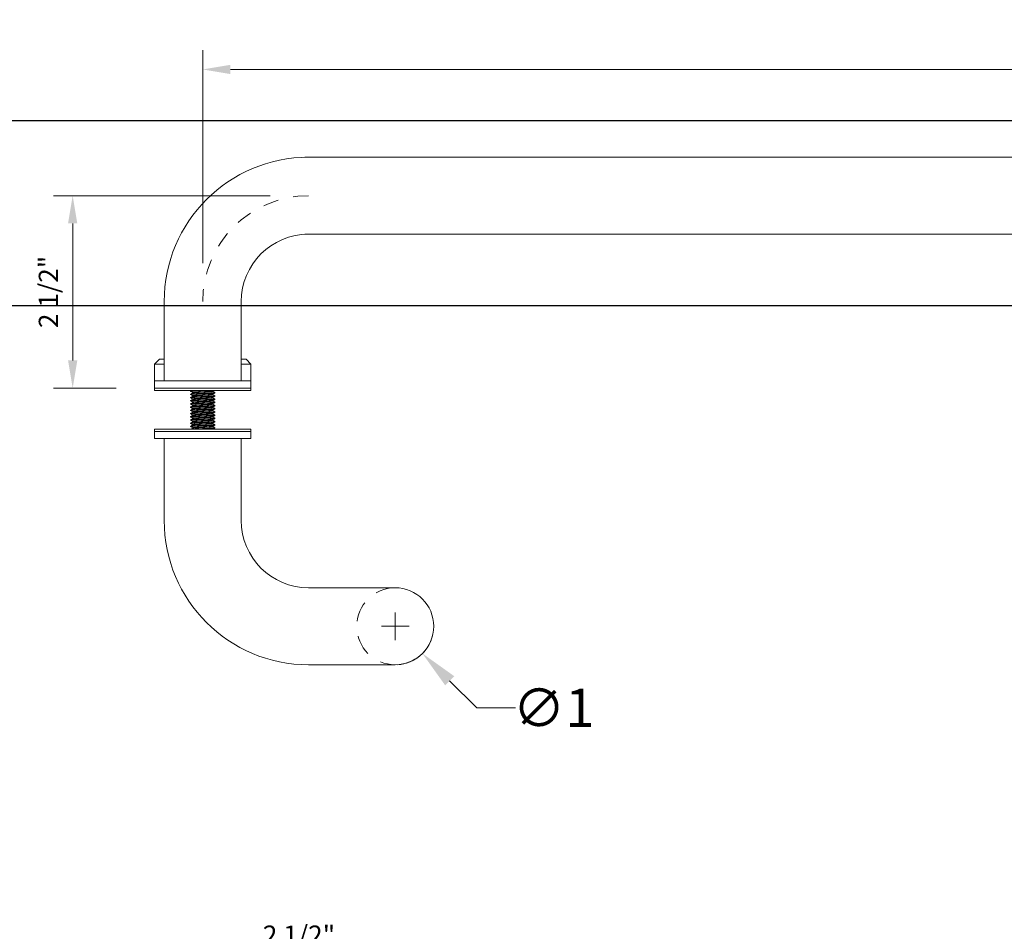
# Model space of a CAD drawing. Units: inches. Extents: x 123 to 368, y -16 to 49.
# Drawn here: x 298 to 305, y 19 to 25 of the extents above; entities that cross this region are included whole.
import ezdxf

# ---------------------------------------------------------------- set-up
doc = ezdxf.new("R2010")
doc.units = ezdxf.units.IN
doc.header["$LTSCALE"] = 12.5
doc.header["$MEASUREMENT"] = 0
doc.linetypes.add('DASHED_SPACE', pattern=[0.2067, 0.1654, -0.0413])
doc.layers.get('0').update_dxf_attribs({"lineweight": 5})
doc.layers.add('SHEET', color=40, linetype='Continuous', plot=False)
doc.styles.add('PRL arch det', font='ROMANS.shx')
doc.styles.add('PRL QUART', font='ARIALN.TTF', dxfattribs={"height": 0.25})
doc.dimstyles.new('PRL arch det .5', dxfattribs={"dimtxt": 0.125, "dimasz": 0.18, "dimexe": 0.125, "dimexo": 0.25, "dimgap": 0.0625, "dimtad": 1, "dimdec": 5, "dimlfac": 2, "dimzin": 0, "dimdsep": 46, "dimlunit": 4, "dimtxsty": 'PRL arch det', "dimcen": 0.09, "dimclrd": 1, "dimclre": 3, "dimclrt": 7, "dimazin": 3, "dimtfac": 1, "dimtdec": 5, "dimtofl": 0, "dimtmove": 0, "dimatfit": 3, "dimfxl": 0, "dimfrac": 2, "dimtolj": 1, "dimtzin": 0, "dimlwd": -1, "dimlwe": -1, "dimarcsym": 0})
doc.dimstyles.new('PRL QUART .5', dxfattribs={"dimtxt": 0.25, "dimasz": 0.25, "dimexe": 0.18, "dimexo": 0.0625, "dimgap": 0.09, "dimtad": 0, "dimtih": 1, "dimtoh": 1, "dimdec": 4, "dimlfac": 2, "dimzin": 0, "dimdsep": 46, "dimlunit": 5, "dimtxsty": 'PRL QUART', "dimcen": 0.09, "dimclrd": 1, "dimclre": 3, "dimclrt": 7, "dimadec": 3, "dimazin": 3, "dimtm": 1e-09, "dimtfac": 1, "dimtdec": 4, "dimtofl": 0, "dimtmove": 0, "dimatfit": 3, "dimfxl": 0, "dimtolj": 1, "dimtzin": 0, "dimlwd": 5, "dimlwe": 5, "dimarcsym": 0})

# ---------------------------------------------------------------- blocks, each defined once
blk = doc.blocks.new('*D38')
at = {"color": 3}
for p, q in [((299.4441, 18.0059), (299.4441, 18.6347)), ((300.6941, 17.3184), (300.6941, 18.6347))]:
    blk.add_line(p, q, dxfattribs=at)
at = {"color": 1}
blk.add_line((299.6241, 18.5097), (300.5141, 18.5097), dxfattribs=at)
for points in [[(299.6241, 18.5397), (299.6241, 18.4797), (299.4441, 18.5097)], [(300.5141, 18.5397), (300.5141, 18.4797), (300.6941, 18.5097)]]:
    blk.add_solid(points, dxfattribs=at)
at = {"layer": 'Defpoints', "color": 0}
for p in [(300.6941, 18.5097), (299.4441, 17.7559), (300.6941, 17.0684)]:
    blk.add_point(p, dxfattribs=at)
at = {"color": 7, "insert": (300.0691, 18.6675), "char_height": 0.125, "attachment_point": 5, "style": 'PRL arch det'}
blk.add_mtext('\\A1;2 1/2"', dxfattribs=at)
blk = doc.blocks.new('*D39')
at = {"color": 3, "lineweight": 5}
for p, q in [((300.6941, 20.5841), (300.6941, 20.7641)), ((300.6041, 20.6741), (300.7841, 20.6741))]:
    blk.add_line(p, q, dxfattribs=at)
at = {"color": 1, "lineweight": 5}
for p, q in [((301.2245, 20.1438), (301.0477, 20.3206)), ((301.4745, 20.1438), (301.2245, 20.1438))]:
    blk.add_line(p, q, dxfattribs=at)
at = {"color": 3, "lineweight": 5}
blk.add_arc((300.6941, 20.6741), 0.25, 273.74704, 345.67606, dxfattribs=at)
at = {"color": 1}
blk.add_solid([(301.0772, 20.35), (301.0182, 20.2911), (300.8709, 20.4973)], dxfattribs=at)
at = {"layer": 'Defpoints', "color": 0}
for p in [(300.5174, 20.8509), (300.8709, 20.4973)]:
    blk.add_point(p, dxfattribs=at)
at = {"color": 7, "insert": (301.7229, 20.1438), "char_height": 0.25, "attachment_point": 5, "style": 'PRL QUART'}
blk.add_mtext('\\A1;∅1', dxfattribs=at)
blk = doc.blocks.new('*D40')
at = {"color": 3}
for p, q in [((299.4441, 23.0335), (299.4441, 24.4163)), ((313.4437, 23.0335), (313.4437, 24.4163))]:
    blk.add_line(p, q, dxfattribs=at)
at = {"color": 1}
blk.add_line((299.6241, 24.2913), (313.2637, 24.2913), dxfattribs=at)
for points in [[(299.6241, 24.3213), (299.6241, 24.2613), (299.4441, 24.2913)], [(313.2637, 24.3213), (313.2637, 24.2613), (313.4437, 24.2913)]]:
    blk.add_solid(points, dxfattribs=at)
at = {"layer": 'Defpoints', "color": 0}
for p in [(313.4437, 24.2913), (299.4441, 22.7835), (313.4437, 22.7835)]:
    blk.add_point(p, dxfattribs=at)
at = {"color": 7, "insert": (306.4439, 24.4282), "char_height": 0.125, "attachment_point": 5, "style": 'PRL arch det'}
blk.add_mtext('\\A1;"DIM B"', dxfattribs=at)
blk = doc.blocks.new('*D37')
at = {"color": 3}
for p, q in [((299.8816, 23.471), (298.4748, 23.471)), ((298.8816, 22.221), (298.4748, 22.221))]:
    blk.add_line(p, q, dxfattribs=at)
at = {"color": 1}
blk.add_line((298.5998, 23.291), (298.5998, 22.401), dxfattribs=at)
for points in [[(298.5698, 23.291), (298.6298, 23.291), (298.5998, 23.471)], [(298.5698, 22.401), (298.6298, 22.401), (298.5998, 22.221)]]:
    blk.add_solid(points, dxfattribs=at)
at = {"layer": 'Defpoints', "color": 0}
for p in [(300.1316, 23.471), (298.5998, 22.221), (299.1316, 22.221)]:
    blk.add_point(p, dxfattribs=at)
at = {"color": 7, "insert": (298.4421, 22.846), "char_height": 0.125, "attachment_point": 5, "rotation": 90, "style": 'PRL arch det'}
blk.add_mtext('\\A1;2 1/2"', dxfattribs=at)

msp = doc.modelspace()

# ---------------------------------------------------------------- linework, layer by layer
for p, q in [((300.1069243, 23.7209805), (312.7813496, 23.7209805)), ((300.1069243, 23.2209805), (312.7813496, 23.2209805)), ((299.194137, 22.7834805), (299.194137, 22.2678555)), ((299.694137, 22.7834805), (299.694137, 22.2678555)), ((299.162887, 22.4084805), (299.131637, 22.3772305)), ((299.194137, 22.4084805), (299.162887, 22.4084805)), ((299.725387, 22.4084805), (299.694137, 22.4084805)), ((299.725387, 22.4084805), (299.756637, 22.3772305)), ((299.131637, 22.3772305), (299.194137, 22.3772305)), ((299.131637, 22.3772305), (299.131637, 22.2678555)), ((299.694137, 22.3772305), (299.756637, 22.3772305)), ((299.756637, 22.3772305), (299.756637, 22.2678555)), ((299.756637, 22.2678555), (299.131637, 22.2678555)), ((299.131637, 22.2678555), (299.131637, 22.2209805)), ((299.756637, 22.2678555), (299.756637, 22.2209805)), ((299.756637, 22.2209805), (299.131637, 22.2209805)), ((299.131637, 22.2209805), (299.756637, 22.2209805)), ((299.131637, 22.2053555), (299.131637, 22.2209805)), ((299.131637, 22.2053555), (299.756637, 22.2053555)), ((299.756637, 22.2053555), (299.756637, 22.2209805)), ((299.131637, 21.9553555), (299.756637, 21.9553555)), ((299.131637, 21.9397305), (299.131637, 21.9553555)), ((299.756637, 21.9397305), (299.131637, 21.9397305)), ((299.131637, 21.9397305), (299.131637, 21.8928555)), ((299.131637, 21.9397305), (299.756637, 21.9397305)), ((299.756637, 21.9397305), (299.756637, 21.9553555)), ((299.756637, 21.9397305), (299.756637, 21.8928555)), ((299.756637, 21.8928555), (299.131637, 21.8928555)), ((299.194137, 21.3616055), (299.194137, 21.8928555)), ((299.694137, 21.3616055), (299.694137, 21.8928555)), ((300.256637, 20.9241055), (300.131637, 20.9241055)), ((300.694137, 20.9241055), (300.256637, 20.9241055)), ((300.256637, 20.4241055), (300.131637, 20.4241055)), ((300.256637, 20.4241055), (300.694137, 20.4241055))]:
    msp.add_line(p, q)
at = {"lineweight": 0}
for p, q in [((299.365887, 22.2027514), (299.365887, 22.2001472)), ((299.3794186, 22.1898567), (299.3794186, 22.1923347)), ((299.5088553, 22.2001472), (299.5088553, 22.2026252)), ((299.522387, 22.1923347), (299.522387, 22.1897305)), ((299.365887, 22.181918), (299.365887, 22.1793139)), ((299.365887, 22.1610847), (299.365887, 22.1584805)), ((299.365887, 22.1402514), (299.365887, 22.1376472)), ((299.3794186, 22.1690234), (299.3794186, 22.1715014)), ((299.3794186, 22.1481901), (299.3794186, 22.150668)), ((299.3794186, 22.1273567), (299.3794186, 22.1298347)), ((299.5088553, 22.1793139), (299.5088553, 22.1817918)), ((299.5088553, 22.1584805), (299.5088553, 22.1609585)), ((299.5088553, 22.1376472), (299.5088553, 22.1401252)), ((299.522387, 22.1715014), (299.522387, 22.1688972)), ((299.522387, 22.150668), (299.522387, 22.1480639)), ((299.522387, 22.1298347), (299.522387, 22.1272305)), ((299.365887, 22.119418), (299.365887, 22.1168139)), ((299.365887, 22.0985847), (299.365887, 22.0959805)), ((299.365887, 22.0777514), (299.365887, 22.0751472)), ((299.3794186, 22.1065234), (299.3794186, 22.1090014)), ((299.3794186, 22.0856901), (299.3794186, 22.088168)), ((299.3794186, 22.0648567), (299.3794186, 22.0673347)), ((299.5088553, 22.1168139), (299.5088553, 22.1192918)), ((299.5088553, 22.0959805), (299.5088553, 22.0984585)), ((299.5088553, 22.0751472), (299.5088553, 22.0776252)), ((299.522387, 22.1090014), (299.522387, 22.1063972)), ((299.522387, 22.088168), (299.522387, 22.0855639)), ((299.522387, 22.0673347), (299.522387, 22.0647305)), ((299.365887, 22.056918), (299.365887, 22.0543139)), ((299.365887, 22.0360847), (299.365887, 22.0334805)), ((299.365887, 22.0152514), (299.365887, 22.0126472)), ((299.365887, 21.994418), (299.365887, 21.9918139)), ((299.3794186, 22.0440234), (299.3794186, 22.0465014)), ((299.3794186, 22.0231901), (299.3794186, 22.025668)), ((299.3794186, 22.0023567), (299.3794186, 22.0048347)), ((299.5088553, 22.0543139), (299.5088553, 22.0567918)), ((299.5088553, 22.0334805), (299.5088553, 22.0359585)), ((299.5088553, 22.0126472), (299.5088553, 22.0151252)), ((299.5088553, 21.9918139), (299.5088553, 21.9942918)), ((299.522387, 22.0465014), (299.522387, 22.0438972)), ((299.522387, 22.025668), (299.522387, 22.0230639)), ((299.522387, 22.0048347), (299.522387, 22.0022305)), ((299.365887, 21.9735847), (299.365887, 21.9709805)), ((299.3794186, 21.9815234), (299.3794186, 21.9840014)), ((299.3794186, 21.9606901), (299.3794186, 21.963168)), ((299.5088553, 21.9709805), (299.5088553, 21.9734585)), ((299.522387, 21.9840014), (299.522387, 21.9813972)), ((299.522387, 21.963168), (299.522387, 21.9605639))]:
    msp.add_line(p, q, dxfattribs=at)
for centre, radius, start, end in [((300.131637, 22.7834805), 0.9375, 90, 180), ((300.131637, 22.7834805), 0.4375, 90, 180), ((300.131637, 21.3616055), 0.9375, 180, 270), ((300.131637, 21.3616055), 0.4375, 180, 270), ((300.694137, 20.6741055), 0.25, 270, 90)]:
    msp.add_arc(centre, radius, start, end)
at = {"linetype": 'DASHED_SPACE', "ltscale": 0.03125}
msp.add_arc((300.131637, 22.7834805), 0.6875, 90, 180, dxfattribs=at)
at = {"linetype": 'DASHED_SPACE', "ltscale": 0.0625}
msp.add_arc((300.694137, 20.6741055), 0.25, 90, 270, dxfattribs=at)
at = {"lineweight": 0}
for points, weights, knots in [([(299.365887, 22.181918), (299.365887, 22.1836541), (299.405012, 22.1853903), (299.444137, 22.1871264), (299.483262, 22.1888625), (299.522387, 22.1905986), (299.522387, 22.1923347), (299.522387, 22.1924384), (299.5222011, 22.192546)], [1, 0.866025403784, 1, 0.866025403784, 1, 0.866025403784, 1, 0.990844751981, 0.982940764553], [0.875, 0.875, 0.875, 0.88194444444, 0.88194444444, 0.88888888889, 0.88888888889, 0.89583333333, 0.89583333333, 0.89630788682, 0.89630788682, 0.89630788682]), ([(299.3660728, 22.1791026), (299.365887, 22.1792102), (299.365887, 22.1793139), (299.365887, 22.18105), (299.405012, 22.1827861), (299.444137, 22.1845222), (299.483262, 22.1862583), (299.522387, 22.1879944), (299.522387, 22.1897305)], [0.982940764553, 0.990844751981, 1, 0.866025403784, 1, 0.866025403784, 1, 0.866025403784, 1], [0.83285877985, 0.83285877985, 0.83285877985, 0.83333333333, 0.83333333333, 0.84027777778, 0.84027777778, 0.84722222222, 0.84722222222, 0.85416666667, 0.85416666667, 0.85416666667]), ([(299.3660728, 22.1999359), (299.365887, 22.2000435), (299.365887, 22.2001472), (299.365887, 22.2018833), (299.405012, 22.2036194), (299.4231699, 22.2044252), (299.444137, 22.2053555)], [0.982940764553, 0.990844751981, 1, 0.866025403784, 1, 0.933012701892, 0.933012701892], [0.87452544652, 0.87452544652, 0.87452544652, 0.875, 0.875, 0.88194444444, 0.88194444444, 0.88541666667, 0.88541666667, 0.88541666667]), ([(299.3794186, 22.1923347), (299.3794186, 22.1940708), (299.4117778, 22.1958069), (299.444137, 22.197543), (299.4764961, 22.1992791), (299.5057931, 22.200851), (299.5086277, 22.2024933)], [1, 0.866025403784, 1, 0.866025403784, 1, 0.877146040719, 0.979604875615], [0.875, 0.875, 0.875, 0.88194444444, 0.88194444444, 0.88888888889, 0.88888888889, 0.8952569058, 0.8952569058, 0.8952569058]), ([(299.3796462, 22.1899886), (299.3824808, 22.1916309), (299.4117778, 22.1932028), (299.444137, 22.1949389), (299.4764961, 22.196675), (299.5088553, 22.1984111), (299.5088553, 22.2001472)], [0.979604875615, 0.877146040719, 1, 0.866025403784, 1, 0.866025403784, 1], [0.87557642753, 0.87557642753, 0.87557642753, 0.88194444444, 0.88194444444, 0.88888888889, 0.88888888889, 0.89583333333, 0.89583333333, 0.89583333333]), ([(299.365887, 22.1610847), (299.365887, 22.1628208), (299.405012, 22.1645569), (299.444137, 22.166293), (299.483262, 22.1680291), (299.522387, 22.1697653), (299.522387, 22.1715014), (299.522387, 22.1716051), (299.5222011, 22.1717126)], [1, 0.866025403784, 1, 0.866025403784, 1, 0.866025403784, 1, 0.990844751981, 0.982940764553], [0.83333333333, 0.83333333333, 0.83333333333, 0.84027777778, 0.84027777778, 0.84722222222, 0.84722222222, 0.85416666667, 0.85416666667, 0.85464122015, 0.85464122015, 0.85464122015]), ([(299.365887, 22.1402514), (299.365887, 22.1419875), (299.405012, 22.1437236), (299.444137, 22.1454597), (299.483262, 22.1471958), (299.522387, 22.1489319), (299.522387, 22.150668), (299.522387, 22.1507717), (299.5222011, 22.1508793)], [1, 0.866025403784, 1, 0.866025403784, 1, 0.866025403784, 1, 0.990844751981, 0.982940764553], [0.79166666667, 0.79166666667, 0.79166666667, 0.79861111111, 0.79861111111, 0.80555555556, 0.80555555556, 0.8125, 0.8125, 0.81297455348, 0.81297455348, 0.81297455348]), ([(299.365887, 22.119418), (299.365887, 22.1211541), (299.405012, 22.1228903), (299.444137, 22.1246264), (299.483262, 22.1263625), (299.522387, 22.1280986), (299.522387, 22.1298347), (299.522387, 22.1299384), (299.5222011, 22.130046)], [1, 0.866025403784, 1, 0.866025403784, 1, 0.866025403784, 1, 0.990844751981, 0.982940764553], [0.75, 0.75, 0.75, 0.75694444444, 0.75694444444, 0.76388888889, 0.76388888889, 0.77083333333, 0.77083333333, 0.77130788682, 0.77130788682, 0.77130788682]), ([(299.3660728, 22.1582693), (299.365887, 22.1583768), (299.365887, 22.1584805), (299.365887, 22.1602166), (299.405012, 22.1619528), (299.444137, 22.1636889), (299.483262, 22.165425), (299.522387, 22.1671611), (299.522387, 22.1688972)], [0.982940764553, 0.990844751981, 1, 0.866025403784, 1, 0.866025403784, 1, 0.866025403784, 1], [0.79119211318, 0.79119211318, 0.79119211318, 0.79166666667, 0.79166666667, 0.79861111111, 0.79861111111, 0.80555555556, 0.80555555556, 0.8125, 0.8125, 0.8125]), ([(299.3660728, 22.1374359), (299.365887, 22.1375435), (299.365887, 22.1376472), (299.365887, 22.1393833), (299.405012, 22.1411194), (299.444137, 22.1428555), (299.483262, 22.1445916), (299.522387, 22.1463278), (299.522387, 22.1480639)], [0.982940764553, 0.990844751981, 1, 0.866025403784, 1, 0.866025403784, 1, 0.866025403784, 1], [0.74952544652, 0.74952544652, 0.74952544652, 0.75, 0.75, 0.75694444444, 0.75694444444, 0.76388888889, 0.76388888889, 0.77083333333, 0.77083333333, 0.77083333333]), ([(299.3660728, 22.1166026), (299.365887, 22.1167102), (299.365887, 22.1168139), (299.365887, 22.11855), (299.405012, 22.1202861), (299.444137, 22.1220222), (299.483262, 22.1237583), (299.522387, 22.1254944), (299.522387, 22.1272305)], [0.982940764553, 0.990844751981, 1, 0.866025403784, 1, 0.866025403784, 1, 0.866025403784, 1], [0.70785877985, 0.70785877985, 0.70785877985, 0.70833333333, 0.70833333333, 0.71527777778, 0.71527777778, 0.72222222222, 0.72222222222, 0.72916666667, 0.72916666667, 0.72916666667]), ([(299.3794186, 22.1715014), (299.3794186, 22.1732375), (299.4117778, 22.1749736), (299.444137, 22.1767097), (299.4764961, 22.1784458), (299.5057931, 22.1800176), (299.5086277, 22.18166)], [1, 0.866025403784, 1, 0.866025403784, 1, 0.877146040719, 0.979604875615], [0.83333333333, 0.83333333333, 0.83333333333, 0.84027777778, 0.84027777778, 0.84722222222, 0.84722222222, 0.85359023914, 0.85359023914, 0.85359023914]), ([(299.3794186, 22.150668), (299.3794186, 22.1524041), (299.4117778, 22.1541403), (299.444137, 22.1558764), (299.4764961, 22.1576125), (299.5057931, 22.1591843), (299.5086277, 22.1608266)], [1, 0.866025403784, 1, 0.866025403784, 1, 0.877146040719, 0.979604875615], [0.79166666667, 0.79166666667, 0.79166666667, 0.79861111111, 0.79861111111, 0.80555555556, 0.80555555556, 0.81192357247, 0.81192357247, 0.81192357247]), ([(299.3794186, 22.1298347), (299.3794186, 22.1315708), (299.4117778, 22.1333069), (299.444137, 22.135043), (299.4764961, 22.1367791), (299.5057931, 22.138351), (299.5086277, 22.1399933)], [1, 0.866025403784, 1, 0.866025403784, 1, 0.877146040719, 0.979604875615], [0.75, 0.75, 0.75, 0.75694444444, 0.75694444444, 0.76388888889, 0.76388888889, 0.7702569058, 0.7702569058, 0.7702569058]), ([(299.3796462, 22.1691553), (299.3824808, 22.1707976), (299.4117778, 22.1723694), (299.444137, 22.1741055), (299.4764961, 22.1758416), (299.5088553, 22.1775778), (299.5088553, 22.1793139)], [0.979604875615, 0.877146040719, 1, 0.866025403784, 1, 0.866025403784, 1], [0.83390976086, 0.83390976086, 0.83390976086, 0.84027777778, 0.84027777778, 0.84722222222, 0.84722222222, 0.85416666667, 0.85416666667, 0.85416666667]), ([(299.3796462, 22.1483219), (299.3824808, 22.1499643), (299.4117778, 22.1515361), (299.444137, 22.1532722), (299.4764961, 22.1550083), (299.5088553, 22.1567444), (299.5088553, 22.1584805)], [0.979604875615, 0.877146040719, 1, 0.866025403784, 1, 0.866025403784, 1], [0.7922430942, 0.7922430942, 0.7922430942, 0.79861111111, 0.79861111111, 0.80555555556, 0.80555555556, 0.8125, 0.8125, 0.8125]), ([(299.3796462, 22.1274886), (299.3824808, 22.1291309), (299.4117778, 22.1307028), (299.444137, 22.1324389), (299.4764961, 22.134175), (299.5088553, 22.1359111), (299.5088553, 22.1376472)], [0.979604875615, 0.877146040719, 1, 0.866025403784, 1, 0.866025403784, 1], [0.75057642753, 0.75057642753, 0.75057642753, 0.75694444444, 0.75694444444, 0.76388888889, 0.76388888889, 0.77083333333, 0.77083333333, 0.77083333333]), ([(299.365887, 22.0985847), (299.365887, 22.1003208), (299.405012, 22.1020569), (299.444137, 22.103793), (299.483262, 22.1055291), (299.522387, 22.1072653), (299.522387, 22.1090014), (299.522387, 22.1091051), (299.5222011, 22.1092126)], [1, 0.866025403784, 1, 0.866025403784, 1, 0.866025403784, 1, 0.990844751981, 0.982940764553], [0.70833333333, 0.70833333333, 0.70833333333, 0.71527777778, 0.71527777778, 0.72222222222, 0.72222222222, 0.72916666667, 0.72916666667, 0.72964122015, 0.72964122015, 0.72964122015]), ([(299.365887, 22.0777514), (299.365887, 22.0794875), (299.405012, 22.0812236), (299.444137, 22.0829597), (299.483262, 22.0846958), (299.522387, 22.0864319), (299.522387, 22.088168), (299.522387, 22.0882717), (299.5222011, 22.0883793)], [1, 0.866025403784, 1, 0.866025403784, 1, 0.866025403784, 1, 0.990844751981, 0.982940764553], [0.66666666667, 0.66666666667, 0.66666666667, 0.67361111111, 0.67361111111, 0.68055555556, 0.68055555556, 0.6875, 0.6875, 0.68797455348, 0.68797455348, 0.68797455348]), ([(299.365887, 22.056918), (299.365887, 22.0586541), (299.405012, 22.0603903), (299.444137, 22.0621264), (299.483262, 22.0638625), (299.522387, 22.0655986), (299.522387, 22.0673347), (299.522387, 22.0674384), (299.5222011, 22.067546)], [1, 0.866025403784, 1, 0.866025403784, 1, 0.866025403784, 1, 0.990844751981, 0.982940764553], [0.625, 0.625, 0.625, 0.63194444444, 0.63194444444, 0.63888888889, 0.63888888889, 0.64583333333, 0.64583333333, 0.64630788682, 0.64630788682, 0.64630788682]), ([(299.3660728, 22.0957693), (299.365887, 22.0958768), (299.365887, 22.0959805), (299.365887, 22.0977166), (299.405012, 22.0994528), (299.444137, 22.1011889), (299.483262, 22.102925), (299.522387, 22.1046611), (299.522387, 22.1063972)], [0.982940764553, 0.990844751981, 1, 0.866025403784, 1, 0.866025403784, 1, 0.866025403785, 1], [0.66619211318, 0.66619211318, 0.66619211318, 0.66666666667, 0.66666666667, 0.67361111111, 0.67361111111, 0.68055555556, 0.68055555556, 0.6875, 0.6875, 0.6875]), ([(299.3660728, 22.0749359), (299.365887, 22.0750435), (299.365887, 22.0751472), (299.365887, 22.0768833), (299.405012, 22.0786194), (299.444137, 22.0803555), (299.483262, 22.0820916), (299.522387, 22.0838278), (299.522387, 22.0855639)], [0.982940764553, 0.990844751981, 1, 0.866025403784, 1, 0.866025403784, 1, 0.866025403784, 1], [0.62452544652, 0.62452544652, 0.62452544652, 0.625, 0.625, 0.63194444444, 0.63194444444, 0.63888888889, 0.63888888889, 0.64583333333, 0.64583333333, 0.64583333333]), ([(299.3660728, 22.0541026), (299.365887, 22.0542102), (299.365887, 22.0543139), (299.365887, 22.05605), (299.405012, 22.0577861), (299.444137, 22.0595222), (299.483262, 22.0612583), (299.522387, 22.0629944), (299.522387, 22.0647305)], [0.982940764553, 0.990844751981, 1, 0.866025403784, 1, 0.866025403784, 1, 0.866025403784, 1], [0.58285877985, 0.58285877985, 0.58285877985, 0.58333333333, 0.58333333333, 0.59027777778, 0.59027777778, 0.59722222222, 0.59722222222, 0.60416666667, 0.60416666667, 0.60416666667]), ([(299.3794186, 22.1090014), (299.3794186, 22.1107375), (299.4117778, 22.1124736), (299.444137, 22.1142097), (299.4764961, 22.1159458), (299.5057931, 22.1175176), (299.5086277, 22.11916)], [1, 0.866025403784, 1, 0.866025403784, 1, 0.877146040719, 0.979604875615], [0.70833333333, 0.70833333333, 0.70833333333, 0.71527777778, 0.71527777778, 0.72222222222, 0.72222222222, 0.72859023914, 0.72859023914, 0.72859023914]), ([(299.3794186, 22.088168), (299.3794186, 22.0899041), (299.4117778, 22.0916403), (299.444137, 22.0933764), (299.4764961, 22.0951125), (299.5057931, 22.0966843), (299.5086277, 22.0983266)], [1, 0.866025403784, 1, 0.866025403784, 1, 0.877146040719, 0.979604875615], [0.66666666667, 0.66666666667, 0.66666666667, 0.67361111111, 0.67361111111, 0.68055555556, 0.68055555556, 0.68692357247, 0.68692357247, 0.68692357247]), ([(299.3794186, 22.0673347), (299.3794186, 22.0690708), (299.4117778, 22.0708069), (299.444137, 22.072543), (299.4764961, 22.0742791), (299.5057931, 22.075851), (299.5086277, 22.0774933)], [1, 0.866025403784, 1, 0.866025403784, 1, 0.877146040719, 0.979604875615], [0.625, 0.625, 0.625, 0.63194444444, 0.63194444444, 0.63888888889, 0.63888888889, 0.6452569058, 0.6452569058, 0.6452569058]), ([(299.3796462, 22.1066553), (299.3824808, 22.1082976), (299.4117778, 22.1098694), (299.444137, 22.1116055), (299.4764961, 22.1133416), (299.5088553, 22.1150778), (299.5088553, 22.1168139)], [0.979604875615, 0.877146040719, 1, 0.866025403784, 1, 0.866025403784, 1], [0.70890976086, 0.70890976086, 0.70890976086, 0.71527777778, 0.71527777778, 0.72222222222, 0.72222222222, 0.72916666667, 0.72916666667, 0.72916666667]), ([(299.3796462, 22.0858219), (299.3824808, 22.0874643), (299.4117778, 22.0890361), (299.444137, 22.0907722), (299.4764961, 22.0925083), (299.5088553, 22.0942444), (299.5088553, 22.0959805)], [0.979604875615, 0.877146040719, 1, 0.866025403784, 1, 0.866025403795, 0.999999999989], [0.6672430942, 0.6672430942, 0.6672430942, 0.67361111111, 0.67361111111, 0.68055555556, 0.68055555556, 0.6875, 0.6875, 0.6875]), ([(299.3796462, 22.0649886), (299.3824808, 22.0666309), (299.4117778, 22.0682028), (299.444137, 22.0699389), (299.4764961, 22.071675), (299.5088553, 22.0734111), (299.5088553, 22.0751472)], [0.979604875615, 0.877146040719, 1, 0.866025403784, 1, 0.866025403784, 1], [0.62557642753, 0.62557642753, 0.62557642753, 0.63194444444, 0.63194444444, 0.63888888889, 0.63888888889, 0.64583333333, 0.64583333333, 0.64583333333]), ([(299.365887, 22.0360847), (299.365887, 22.0378208), (299.405012, 22.0395569), (299.444137, 22.041293), (299.483262, 22.0430291), (299.522387, 22.0447653), (299.522387, 22.0465014), (299.522387, 22.0466051), (299.5222011, 22.0467126)], [1, 0.866025403784, 1, 0.866025403784, 1, 0.866025403784, 1, 0.990844751981, 0.982940764553], [0.58333333333, 0.58333333333, 0.58333333333, 0.59027777778, 0.59027777778, 0.59722222222, 0.59722222222, 0.60416666667, 0.60416666667, 0.60464122015, 0.60464122015, 0.60464122015]), ([(299.365887, 22.0152514), (299.365887, 22.0169875), (299.405012, 22.0187236), (299.444137, 22.0204597), (299.483262, 22.0221958), (299.522387, 22.0239319), (299.522387, 22.025668), (299.522387, 22.0257717), (299.5222011, 22.0258793)], [1, 0.866025403784, 1, 0.866025403784, 1, 0.866025403784, 1, 0.990844751981, 0.982940764553], [0.54166666667, 0.54166666667, 0.54166666667, 0.54861111111, 0.54861111111, 0.55555555556, 0.55555555556, 0.5625, 0.5625, 0.56297455348, 0.56297455348, 0.56297455348]), ([(299.365887, 21.994418), (299.365887, 21.9961541), (299.405012, 21.9978903), (299.444137, 21.9996264), (299.483262, 22.0013625), (299.522387, 22.0030986), (299.522387, 22.0048347), (299.522387, 22.0049384), (299.5222011, 22.005046)], [1, 0.866025403784, 1, 0.866025403784, 1, 0.866025403784, 1, 0.990844751981, 0.982940764553], [0.5, 0.5, 0.5, 0.50694444444, 0.50694444444, 0.51388888889, 0.51388888889, 0.52083333333, 0.52083333333, 0.52130788682, 0.52130788682, 0.52130788682]), ([(299.3660728, 22.0332693), (299.365887, 22.0333768), (299.365887, 22.0334805), (299.365887, 22.0352166), (299.405012, 22.0369528), (299.444137, 22.0386889), (299.483262, 22.040425), (299.522387, 22.0421611), (299.522387, 22.0438972)], [0.982940764553, 0.990844751981, 1, 0.866025403784, 1, 0.866025403784, 1, 0.866025403785, 0.999999999999], [0.54119211318, 0.54119211318, 0.54119211318, 0.54166666667, 0.54166666667, 0.54861111111, 0.54861111111, 0.55555555556, 0.55555555556, 0.5625, 0.5625, 0.5625]), ([(299.3660728, 22.0124359), (299.365887, 22.0125435), (299.365887, 22.0126472), (299.365887, 22.0143833), (299.405012, 22.0161194), (299.444137, 22.0178555), (299.483262, 22.0195916), (299.522387, 22.0213278), (299.522387, 22.0230639)], [0.982940764553, 0.990844751981, 1, 0.866025403784, 1, 0.866025403784, 1, 0.866025403784, 1], [0.49952544652, 0.49952544652, 0.49952544652, 0.5, 0.5, 0.50694444444, 0.50694444444, 0.51388888889, 0.51388888889, 0.52083333333, 0.52083333333, 0.52083333333]), ([(299.3660728, 21.9916026), (299.365887, 21.9917102), (299.365887, 21.9918139), (299.365887, 21.99355), (299.405012, 21.9952861), (299.444137, 21.9970222), (299.483262, 21.9987583), (299.522387, 22.0004944), (299.522387, 22.0022305)], [0.982940764553, 0.990844751981, 1, 0.866025403784, 1, 0.866025403784, 1, 0.866025403784, 1], [0.45785877985, 0.45785877985, 0.45785877985, 0.45833333333, 0.45833333333, 0.46527777778, 0.46527777778, 0.47222222222, 0.47222222222, 0.47916666667, 0.47916666667, 0.47916666667]), ([(299.3794186, 22.0465014), (299.3794186, 22.0482375), (299.4117778, 22.0499736), (299.444137, 22.0517097), (299.4764961, 22.0534458), (299.5057931, 22.0550176), (299.5086277, 22.05666)], [1, 0.866025403784, 1, 0.866025403784, 1, 0.877146040719, 0.979604875615], [0.58333333333, 0.58333333333, 0.58333333333, 0.59027777778, 0.59027777778, 0.59722222222, 0.59722222222, 0.60359023914, 0.60359023914, 0.60359023914]), ([(299.3794186, 22.025668), (299.3794186, 22.0274041), (299.4117778, 22.0291403), (299.444137, 22.0308764), (299.4764961, 22.0326125), (299.5057931, 22.0341843), (299.5086277, 22.0358266)], [1, 0.866025403784, 1, 0.866025403784, 1, 0.877146040719, 0.979604875615], [0.54166666667, 0.54166666667, 0.54166666667, 0.54861111111, 0.54861111111, 0.55555555556, 0.55555555556, 0.56192357247, 0.56192357247, 0.56192357247]), ([(299.3794186, 22.0048347), (299.3794186, 22.0065708), (299.4117778, 22.0083069), (299.444137, 22.010043), (299.4764961, 22.0117791), (299.5057931, 22.013351), (299.5086277, 22.0149933)], [1, 0.866025403784, 1, 0.866025403784, 1, 0.877146040719, 0.979604875615], [0.5, 0.5, 0.5, 0.50694444444, 0.50694444444, 0.51388888889, 0.51388888889, 0.5202569058, 0.5202569058, 0.5202569058]), ([(299.3796462, 22.0441553), (299.3824808, 22.0457976), (299.4117778, 22.0473694), (299.444137, 22.0491055), (299.4764961, 22.0508416), (299.5088553, 22.0525778), (299.5088553, 22.0543139)], [0.979604875615, 0.877146040719, 1, 0.866025403784, 1, 0.866025403785, 1], [0.58390976086, 0.58390976086, 0.58390976086, 0.59027777778, 0.59027777778, 0.59722222222, 0.59722222222, 0.60416666667, 0.60416666667, 0.60416666667]), ([(299.3796462, 22.0233219), (299.3824808, 22.0249643), (299.4117778, 22.0265361), (299.444137, 22.0282722), (299.4764961, 22.0300083), (299.5088553, 22.0317444), (299.5088553, 22.0334805)], [0.979604875615, 0.877146040719, 1, 0.866025403784, 1, 0.866025403784, 1], [0.5422430942, 0.5422430942, 0.5422430942, 0.54861111111, 0.54861111111, 0.55555555556, 0.55555555556, 0.5625, 0.5625, 0.5625]), ([(299.3796462, 22.0024886), (299.3824808, 22.0041309), (299.4117778, 22.0057028), (299.444137, 22.0074389), (299.4764961, 22.009175), (299.5088553, 22.0109111), (299.5088553, 22.0126472)], [0.979604875615, 0.877146040719, 1, 0.866025403784, 1, 0.866025403784, 1], [0.50057642753, 0.50057642753, 0.50057642753, 0.50694444444, 0.50694444444, 0.51388888889, 0.51388888889, 0.52083333333, 0.52083333333, 0.52083333333]), ([(299.365887, 21.9735847), (299.365887, 21.9753208), (299.405012, 21.9770569), (299.444137, 21.978793), (299.483262, 21.9805291), (299.522387, 21.9822653), (299.522387, 21.9840014), (299.522387, 21.9841051), (299.5222011, 21.9842126)], [1, 0.866025403784, 1, 0.866025403784, 1, 0.866025403784, 1, 0.990844751981, 0.982940764553], [0.45833333333, 0.45833333333, 0.45833333333, 0.46527777778, 0.46527777778, 0.47222222222, 0.47222222222, 0.47916666667, 0.47916666667, 0.47964122015, 0.47964122015, 0.47964122015]), ([(299.3660728, 21.9707693), (299.365887, 21.9708768), (299.365887, 21.9709805), (299.365887, 21.9727166), (299.405012, 21.9744528), (299.444137, 21.9761889), (299.483262, 21.977925), (299.522387, 21.9796611), (299.522387, 21.9813972)], [0.982940764553, 0.990844751981, 1, 0.866025403784, 1, 0.866025403784, 1, 0.866025403786, 0.999999999999], [0.41619211318, 0.41619211318, 0.41619211318, 0.41666666667, 0.41666666667, 0.42361111111, 0.42361111111, 0.43055555556, 0.43055555556, 0.4375, 0.4375, 0.4375]), ([(299.3794186, 21.9840014), (299.3794186, 21.9857375), (299.4117778, 21.9874736), (299.444137, 21.9892097), (299.4764961, 21.9909458), (299.5057931, 21.9925176), (299.5086277, 21.99416)], [1, 0.866025403784, 1, 0.866025403784, 1, 0.877146040719, 0.979604875615], [0.45833333333, 0.45833333333, 0.45833333333, 0.46527777778, 0.46527777778, 0.47222222222, 0.47222222222, 0.47859023914, 0.47859023914, 0.47859023914]), ([(299.3794186, 21.963168), (299.3794186, 21.9649041), (299.4117778, 21.9666403), (299.444137, 21.9683764), (299.4764961, 21.9701125), (299.5057931, 21.9716843), (299.5086277, 21.9733266)], [1, 0.866025403784, 1, 0.866025403784, 1, 0.877146040719, 0.979604875615], [0.41666666667, 0.41666666667, 0.41666666667, 0.42361111111, 0.42361111111, 0.43055555556, 0.43055555556, 0.43692357247, 0.43692357247, 0.43692357247]), ([(299.3796462, 21.9816553), (299.3824808, 21.9832976), (299.4117778, 21.9848694), (299.444137, 21.9866055), (299.4764961, 21.9883416), (299.5088553, 21.9900778), (299.5088553, 21.9918139)], [0.979604875615, 0.877146040719, 1, 0.866025403784, 1, 0.866025403784, 1], [0.45890976086, 0.45890976086, 0.45890976086, 0.46527777778, 0.46527777778, 0.47222222222, 0.47222222222, 0.47916666667, 0.47916666667, 0.47916666667]), ([(299.3796462, 21.9608219), (299.3824808, 21.9624643), (299.4117778, 21.9640361), (299.444137, 21.9657722), (299.4764961, 21.9675083), (299.5088553, 21.9692444), (299.5088553, 21.9709805)], [0.979604875615, 0.877146040719, 1, 0.866025403784, 1, 0.866025403784, 1], [0.4172430942, 0.4172430942, 0.4172430942, 0.42361111111, 0.42361111111, 0.43055555556, 0.43055555556, 0.4375, 0.4375, 0.4375]), ([(299.3883036, 21.9553555), (299.3957758, 21.9558137), (299.405012, 21.9562236), (299.444137, 21.9579597), (299.483262, 21.9596958), (299.522387, 21.9614319), (299.522387, 21.963168), (299.522387, 21.9632717), (299.5222011, 21.9633793)], [0.948065210723, 0.96476686534, 1, 0.866025403784, 1, 0.866025403784, 1, 0.990844751981, 0.982940764553], [0.42178483544, 0.42178483544, 0.42178483544, 0.42361111111, 0.42361111111, 0.43055555556, 0.43055555556, 0.4375, 0.4375, 0.43797455348, 0.43797455348, 0.43797455348]), ([(299.444137, 21.9553555), (299.465104, 21.9562859), (299.483262, 21.9570916), (299.522387, 21.9588278), (299.522387, 21.9605639)], [0.933012701892, 0.933012701892, 1, 0.866025403784, 1], [0.38541666667, 0.38541666667, 0.38541666667, 0.38888888889, 0.38888888889, 0.39583333333, 0.39583333333, 0.39583333333])]:
    msp.add_rational_spline(points, weights, degree=2, knots=knots, dxfattribs=at)
msp.add_rational_spline([(299.365887, 22.2027514), (299.365887, 22.2039809), (299.3883036, 22.2053555)], [1, 0.901258538444, 0.948065210723], degree=2, dxfattribs=at)
for points in [[(299.3660728, 22.2029626), (299.367451, 22.2037602), (299.368829, 22.2045578), (299.3702071, 22.2053555)], [(299.3794186, 22.1922085), (299.3749707, 22.1947855), (299.370522, 22.1973611), (299.3660728, 22.1999359)], [(299.3660728, 22.1821293), (299.3705979, 22.1847481), (299.3751225, 22.1873676), (299.3796462, 22.1899886)], [(299.5135691, 22.2053555), (299.5119219, 22.2044016), (299.5102747, 22.2034476), (299.5086277, 22.2024933)], [(299.5222011, 22.1895193), (299.517676, 22.1869005), (299.5131515, 22.184281), (299.5086277, 22.18166)], [(299.5088553, 22.2002734), (299.5133032, 22.1976964), (299.5177519, 22.1951208), (299.5222011, 22.192546)], [(299.3794186, 22.1713752), (299.3749707, 22.1739522), (299.370522, 22.1765278), (299.3660728, 22.1791026)], [(299.3660728, 22.161296), (299.3705979, 22.1639147), (299.3751225, 22.1665343), (299.3796462, 22.1691553)], [(299.3794186, 22.1505418), (299.3749707, 22.1531188), (299.370522, 22.1556944), (299.3660728, 22.1582693)], [(299.3660728, 22.1404626), (299.3705979, 22.1430814), (299.3751225, 22.1457009), (299.3796462, 22.1483219)], [(299.3794186, 22.1297085), (299.3749707, 22.1322855), (299.370522, 22.1348611), (299.3660728, 22.1374359)], [(299.3660728, 22.1196293), (299.3705979, 22.1222481), (299.3751225, 22.1248676), (299.3796462, 22.1274886)], [(299.5222011, 22.1686859), (299.517676, 22.1660672), (299.5131515, 22.1634476), (299.5086277, 22.1608266)], [(299.5222011, 22.1478526), (299.517676, 22.1452338), (299.5131515, 22.1426143), (299.5086277, 22.1399933)], [(299.5222011, 22.1270193), (299.517676, 22.1244005), (299.5131515, 22.121781), (299.5086277, 22.11916)], [(299.5088553, 22.1794401), (299.5133032, 22.1768631), (299.5177519, 22.1742875), (299.5222011, 22.1717126)], [(299.5088553, 22.1586067), (299.5133032, 22.1560297), (299.5177519, 22.1534541), (299.5222011, 22.1508793)], [(299.5088553, 22.1377734), (299.5133032, 22.1351964), (299.5177519, 22.1326208), (299.5222011, 22.130046)], [(299.3794186, 22.1088752), (299.3749707, 22.1114522), (299.370522, 22.1140278), (299.3660728, 22.1166026)], [(299.3660728, 22.098796), (299.3705979, 22.1014147), (299.3751225, 22.1040343), (299.3796462, 22.1066553)], [(299.3794186, 22.0880418), (299.3749707, 22.0906188), (299.370522, 22.0931944), (299.3660728, 22.0957693)], [(299.3660728, 22.0779626), (299.3705979, 22.0805814), (299.3751225, 22.0832009), (299.3796462, 22.0858219)], [(299.3794186, 22.0672085), (299.3749707, 22.0697855), (299.370522, 22.0723611), (299.3660728, 22.0749359)], [(299.3660728, 22.0571293), (299.3705979, 22.0597481), (299.3751225, 22.0623676), (299.3796462, 22.0649886)], [(299.5222011, 22.1061859), (299.517676, 22.1035672), (299.5131515, 22.1009476), (299.5086277, 22.0983266)], [(299.5222011, 22.0853526), (299.517676, 22.0827338), (299.5131515, 22.0801143), (299.5086277, 22.0774933)], [(299.5222011, 22.0645193), (299.517676, 22.0619005), (299.5131515, 22.059281), (299.5086277, 22.05666)], [(299.5088553, 22.1169401), (299.5133032, 22.1143631), (299.5177519, 22.1117875), (299.5222011, 22.1092126)], [(299.5088553, 22.0961067), (299.5133032, 22.0935297), (299.5177519, 22.0909541), (299.5222011, 22.0883793)], [(299.5088553, 22.0752734), (299.5133032, 22.0726964), (299.5177519, 22.0701208), (299.5222011, 22.067546)], [(299.3794186, 22.0463752), (299.3749707, 22.0489522), (299.370522, 22.0515278), (299.3660728, 22.0541026)], [(299.3660728, 22.036296), (299.3705979, 22.0389147), (299.3751225, 22.0415343), (299.3796462, 22.0441553)], [(299.3794186, 22.0255418), (299.3749707, 22.0281188), (299.370522, 22.0306944), (299.3660728, 22.0332693)], [(299.3660728, 22.0154626), (299.3705979, 22.0180814), (299.3751225, 22.0207009), (299.3796462, 22.0233219)], [(299.3794186, 22.0047085), (299.3749707, 22.0072855), (299.370522, 22.0098611), (299.3660728, 22.0124359)], [(299.3660728, 21.9946293), (299.3705979, 21.9972481), (299.3751225, 21.9998676), (299.3796462, 22.0024886)], [(299.5222011, 22.0436859), (299.517676, 22.0410672), (299.5131515, 22.0384476), (299.5086277, 22.0358266)], [(299.5222011, 22.0228526), (299.517676, 22.0202338), (299.5131515, 22.0176143), (299.5086277, 22.0149933)], [(299.5222011, 22.0020193), (299.517676, 21.9994005), (299.5131515, 21.996781), (299.5086277, 21.99416)], [(299.5088553, 22.0544401), (299.5133032, 22.0518631), (299.5177519, 22.0492875), (299.5222011, 22.0467126)], [(299.5088553, 22.0336067), (299.5133032, 22.0310297), (299.5177519, 22.0284541), (299.5222011, 22.0258793)], [(299.5088553, 22.0127734), (299.5133032, 22.0101964), (299.5177519, 22.0076208), (299.5222011, 22.005046)], [(299.3794186, 21.9838752), (299.3749707, 21.9864522), (299.370522, 21.9890278), (299.3660728, 21.9916026)], [(299.3660728, 21.973796), (299.3705979, 21.9764147), (299.3751225, 21.9790343), (299.3796462, 21.9816553)], [(299.3794186, 21.9630418), (299.3749707, 21.9656188), (299.370522, 21.9681944), (299.3660728, 21.9707693)], [(299.3702071, 21.9553555), (299.3733538, 21.9571771), (299.3765002, 21.9589992), (299.3796462, 21.9608219)], [(299.5222011, 21.9811859), (299.517676, 21.9785672), (299.5131515, 21.9759476), (299.5086277, 21.9733266)], [(299.5088553, 21.9919401), (299.5133032, 21.9893631), (299.5177519, 21.9867875), (299.5222011, 21.9842126)], [(299.5088553, 21.9711067), (299.5133032, 21.9685297), (299.5177519, 21.9659541), (299.5222011, 21.9633793)], [(299.5222011, 21.9603526), (299.5193235, 21.9586873), (299.5164462, 21.9570217), (299.5135691, 21.9553555)]]:
    msp.add_open_spline(points, degree=3, dxfattribs=at)
at = {"layer": 'SHEET'}
for p in [(214.2803501, 23.9583036), (212.7939425, 22.7559059)]:
    msp.add_xline(p, (-1, 0), dxfattribs=at)

# ---------------------------------------------------------------- dimensions: what is measured, and where the dimension line sits
dim = msp.add_linear_dim(base=(313.4436761, 24.2912954), p1=(299.444137, 22.7834805), p2=(313.4436761, 22.7834805), text='"DIM B"', dimstyle='PRL arch det .5', override={"dimlunit": 5})
dim.commit()
dim.dimension.update_dxf_attribs({"geometry": '*D40', "text_midpoint": (306.4439065, 24.4282002)})
dim = msp.add_linear_dim(base=(298.5998357, 22.2209805), p1=(300.131637, 23.4709805), p2=(299.131637, 22.2209805), angle=90, dimstyle='PRL arch det .5')
dim.commit()
dim.dimension.update_dxf_attribs({"geometry": '*D37', "text_midpoint": (298.4420976, 22.8459805)})
dim = msp.add_diameter_dim_2p(p1=(300.5173603, 20.8508822), p2=(300.8709137, 20.4973288), dimstyle='PRL QUART .5')
dim.commit()
dim.dimension.update_dxf_attribs({"geometry": '*D39', "text_midpoint": (301.7228913, 20.1437754)})
dim = msp.add_linear_dim(base=(300.694137, 18.5097185), p1=(299.444137, 17.7559059), p2=(300.694137, 17.0684059), dimstyle='PRL arch det .5')
dim.commit()
dim.dimension.update_dxf_attribs({"geometry": '*D38', "text_midpoint": (300.069137, 18.6674566)})

doc.saveas('drawing.dxf')
